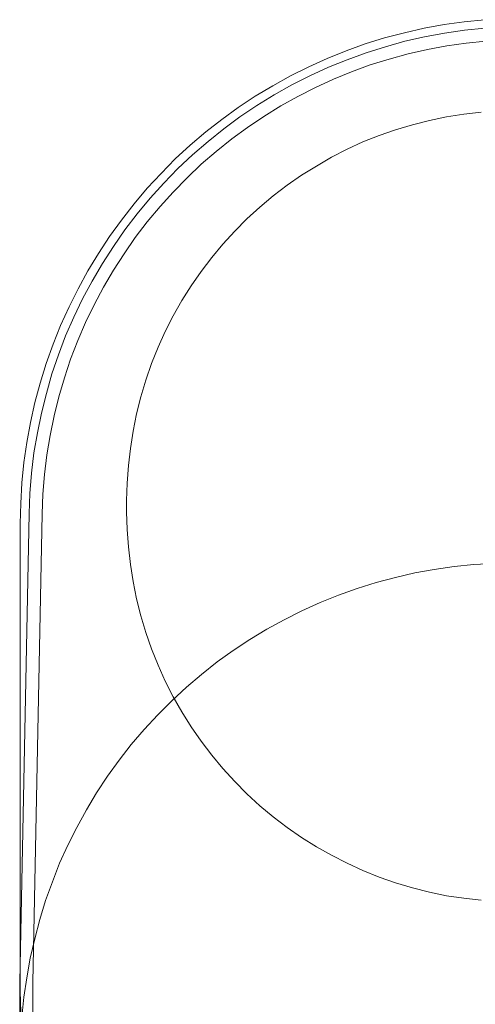
# Model space of a CAD drawing. Units: millimetres. Extents: x -5583 to 5772, y -4991 to 1567.
# Drawn here: x -5488 to -3742, y -2208 to 1561 of the extents above; entities that cross this region are included whole.
import ezdxf

# ---------------------------------------------------------------- set-up
doc = ezdxf.new("R2010")
doc.units = ezdxf.units.MM

# ---------------------------------------------------------------- blocks, each defined once
blk = doc.blocks.new('WMF1')
at = {"color": 51, "lineweight": 0}
for points in [[(1440.32, -1229.25), (1440.7, -1213.95), (1441.64, -1198.47), (1443.15, -1183.18), (1445.42, -1168.08), (1448.06, -1152.97), (1451.46, -1137.87), (1455.42, -1123.14), (1459.95, -1108.42), (1465.24, -1093.88), (1470.9, -1079.72), (1477.32, -1065.56), (1484.12, -1051.97), (1491.48, -1038.37), (1499.41, -1025.35), (1507.91, -1012.51), (1516.97, -1000.05), (1526.41, -987.78), (1536.42, -976.07), (1546.8, -964.93), (1557.56, -953.98), (1568.89, -943.6), (1580.59, -933.59), (1592.68, -924.15), (1605.14, -915.09), (1617.98, -906.6), (1631.19, -898.67), (1644.6, -891.3), (1658.38, -884.51), (1672.35, -878.09), (1686.7, -872.42), (1701.05, -867.14), (1715.77, -862.61), (1730.69, -858.64), (1745.6, -855.24), (1760.71, -852.41), (1776, -850.33), (1791.29, -848.82)], [(1440.32, -1229.25), (1440.7, -1213.95), (1441.64, -1198.47), (1443.15, -1183.18), (1445.42, -1168.08), (1448.06, -1152.97), (1451.46, -1137.87), (1455.42, -1123.14), (1459.95, -1108.42), (1465.24, -1093.88), (1470.9, -1079.72), (1477.32, -1065.56), (1484.12, -1051.97), (1491.48, -1038.37), (1499.41, -1025.35), (1507.91, -1012.51), (1516.97, -1000.05), (1526.41, -987.78), (1536.42, -976.07), (1546.8, -964.93), (1557.56, -953.98), (1568.89, -943.6), (1580.59, -933.59), (1592.68, -924.15), (1605.14, -915.09), (1617.98, -906.6), (1631.19, -898.67), (1644.6, -891.3), (1658.38, -884.51), (1672.35, -878.09), (1686.7, -872.42), (1701.05, -867.14), (1715.77, -862.61), (1730.69, -858.64), (1745.6, -855.24), (1760.71, -852.41), (1776, -850.33), (1791.29, -848.82)], [(1520.75, -1211.88), (1521.12, -1198.66), (1522.07, -1185.45), (1523.58, -1172.42), (1525.66, -1159.39), (1528.3, -1146.37), (1531.51, -1133.53), (1535.28, -1120.88), (1539.63, -1108.42), (1544.53, -1096.15), (1550.01, -1084.25), (1556.05, -1072.36), (1562.47, -1060.84), (1569.46, -1049.7), (1577.01, -1038.94), (1585.13, -1028.37), (1593.43, -1018.17), (1602.5, -1008.54), (1611.75, -999.11), (1621.56, -990.23), (1631.57, -981.74), (1642.14, -973.81), (1652.9, -966.25), (1664.23, -959.27), (1675.56, -952.66), (1687.45, -946.62), (1699.35, -941.14), (1711.62, -936.24), (1724.08, -931.89), (1736.73, -928.12), (1749.57, -924.91), (1762.59, -922.27), (1775.62, -920.19), (1788.65, -918.68)], [(1520.75, -1220.37), (1520.75, -1211.88)], [(1788.65, -1513.57), (1775.62, -1512.06), (1762.59, -1510.17), (1749.57, -1507.53), (1736.73, -1504.13), (1724.08, -1500.36), (1711.62, -1496.01), (1699.35, -1491.11), (1687.45, -1485.63), (1675.56, -1479.59), (1664.23, -1473.17), (1652.9, -1466.18), (1642.14, -1458.63), (1631.57, -1450.51), (1621.56, -1442.21), (1611.75, -1433.15), (1602.5, -1423.89), (1593.43, -1414.08), (1585.13, -1404.07), (1577.01, -1393.5), (1569.46, -1382.55), (1562.47, -1371.41), (1556.05, -1359.89), (1550.01, -1348.19), (1544.53, -1336.1), (1539.63, -1323.83), (1535.28, -1311.37), (1531.51, -1298.72), (1528.3, -1285.89), (1525.66, -1273.05), (1523.58, -1260.02), (1522.07, -1246.8), (1521.12, -1233.59), (1520.75, -1220.37)], [(1440.32, -1759.2), (1440.32, -1229.25)], [(1440.32, -1582.48), (1440.32, -1229.25)], [(1441.64, -1601.74), (1443.15, -1586.83), (1445.23, -1572.1), (1447.87, -1557.18), (1451.27, -1542.65), (1455.05, -1528.11), (1459.58, -1513.76), (1464.67, -1499.6), (1470.15, -1485.63), (1476.38, -1472.04), (1483.18, -1458.63), (1490.35, -1445.42), (1498.09, -1432.58), (1506.4, -1419.93), (1515.08, -1407.85), (1524.33, -1395.95), (1534.15, -1384.63), (1544.35, -1373.49), (1554.92, -1362.91), (1566.06, -1352.72), (1577.39, -1343.09), (1589.28, -1333.65), (1601.36, -1324.97), (1614.01, -1316.66), (1626.85, -1308.92), (1639.88, -1301.74), (1653.28, -1294.95), (1667.06, -1288.72), (1681.03, -1283.24), (1695, -1278.14), (1709.35, -1273.61), (1723.89, -1269.84), (1738.62, -1266.44), (1753.34, -1263.8), (1768.26, -1261.72), (1783.17, -1260.21), (1798.09, -1259.27)], [(1440.7, -1597.96), (1440.32, -1582.48)]]:
    blk.add_lwpolyline(points, dxfattribs=at)
at = {"color": 5, "lineweight": 0}
for points in [[(1447.12, -1221.69), (1447.68, -1206.4), (1449, -1191.11), (1450.7, -1175.82), (1453.35, -1160.71), (1456.37, -1145.8), (1460.14, -1130.88), (1464.3, -1116.16), (1469.21, -1101.81), (1474.68, -1087.46), (1480.91, -1073.3), (1487.52, -1059.52), (1494.69, -1046.12), (1502.43, -1032.9), (1510.74, -1020.06), (1519.43, -1007.41), (1528.86, -995.33), (1538.49, -983.44), (1548.88, -972.11), (1559.45, -961.16), (1570.59, -950.77), (1582.29, -940.77), (1594.19, -931.14), (1606.46, -922.08), (1619.3, -913.58), (1632.32, -905.46), (1645.54, -898.1), (1659.32, -891.11), (1673.29, -884.7), (1687.45, -879.03), (1701.8, -873.74), (1716.34, -869.21), (1731.06, -865.06), (1745.98, -861.66), (1761.08, -859.02), (1776.19, -856.75), (1791.48, -855.24)], [(1456.93, -1221.88), (1457.5, -1206.97), (1458.63, -1192.05), (1460.52, -1177.33), (1462.98, -1162.6), (1466, -1147.88), (1469.58, -1133.53), (1473.74, -1119.18), (1478.46, -1105.02), (1483.93, -1091.05), (1489.78, -1077.46), (1496.2, -1064.05), (1503.19, -1050.83), (1510.74, -1038), (1518.86, -1025.54), (1527.35, -1013.26), (1536.42, -1001.37), (1546.05, -989.85), (1555.86, -978.9), (1566.44, -968.14), (1577.2, -957.95), (1588.52, -948.32), (1600.23, -938.88), (1612.12, -930.19), (1624.58, -921.89), (1637.23, -913.96), (1650.26, -906.78), (1663.48, -899.99), (1677.07, -893.76), (1690.85, -888.09), (1704.82, -883), (1719.17, -878.65), (1733.52, -874.69), (1748.06, -871.29), (1762.78, -868.65), (1777.51, -866.57), (1792.23, -865.06)], [(1439.94, -1575.5), (1447.12, -1221.69)], [(1449.76, -1643.65), (1449.76, -1575.69), (1456.93, -1221.88)], [(1439.94, -1642.14), (1439.94, -1575.5)]]:
    blk.add_lwpolyline(points, dxfattribs=at)

msp = doc.modelspace()

# ---------------------------------------------------------------- block references
at = {"xscale": 5.07042253521, "yscale": 5.07042253521, "zscale": 5.07042253521}
msp.add_blockref('WMF1', (-12789.2, 5864.6), dxfattribs=at)

doc.saveas('drawing.dxf')
